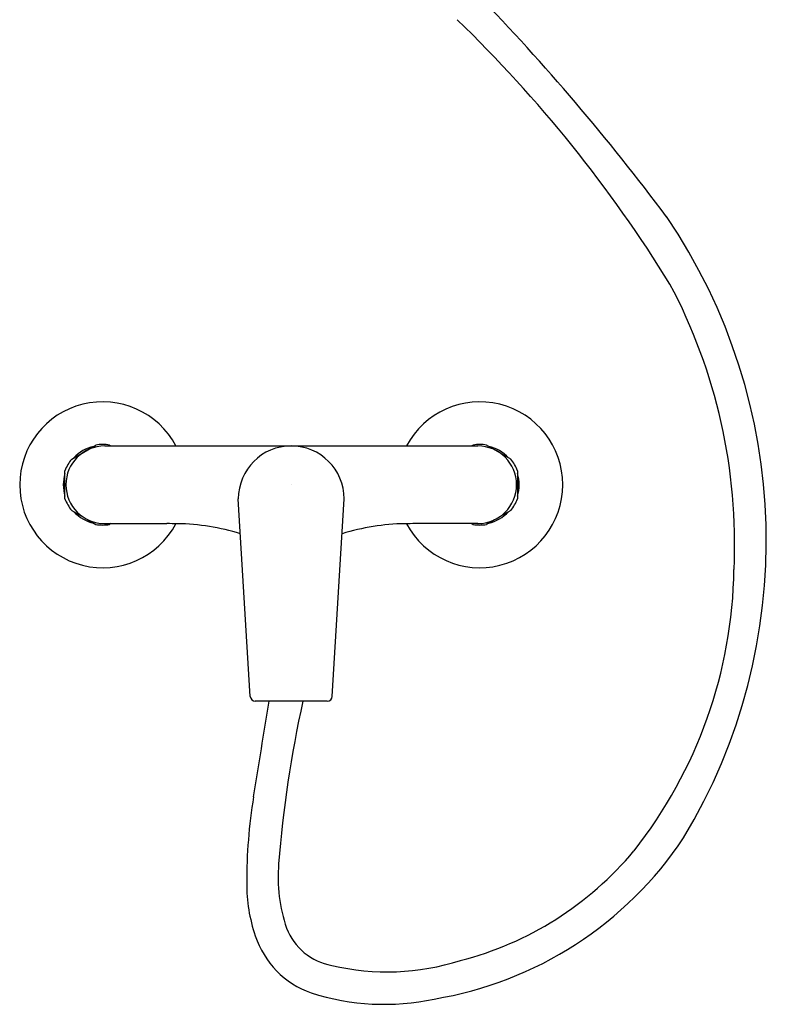
# Model space of a CAD drawing. Units: inches. Extents: x 795.9 to 807.6, y 81.1 to 113.4.
# Drawn here: x 795.9 to 807.6, y 81.1 to 96.5 of the extents above; entities that cross this region are included whole.
import ezdxf

# ---------------------------------------------------------------- set-up
doc = ezdxf.new("R2010")
doc.units = ezdxf.units.IN
doc.header["$LTSCALE"] = 0.64311
doc.header["$MEASUREMENT"] = 0
doc.layers.get('0').update_dxf_attribs({"color": 255, "linetype": 'CONTINUOUS'})
doc.layers.get('Defpoints').update_dxf_attribs({"linetype": 'CONTINUOUS'})
doc.styles.get("Standard").update_dxf_attribs({"font": 'txt', "width": 0.8})

msp = doc.modelspace()

# ---------------------------------------------------------------- linework, layer by layer
for p, q in [((796.733, 89.623), (797.112, 89.842)), ((797.25, 89.829), (803.091, 89.829)), ((797.323, 89.842), (797.345, 89.829)), ((803.018, 89.842), (802.996, 89.829)), ((803.608, 89.623), (803.229, 89.842)), ((796.627, 89.001), (796.627, 89.44)), ((803.714, 89.44), (803.714, 89.001)), ((799.529, 85.908), (799.342, 89.001)), ((800.812, 85.908), (800.999, 89.001)), ((796.733, 88.819), (796.908, 88.717)), ((803.608, 88.819), (803.433, 88.717)), ((796.986, 88.673), (797.112, 88.6)), ((803.355, 88.673), (803.229, 88.6)), ((797.25, 88.612), (798.225, 88.612)), ((797.345, 88.612), (797.323, 88.6)), ((803.091, 88.612), (802.116, 88.612)), ((802.996, 88.612), (803.018, 88.6)), ((800.734, 85.834), (799.607, 85.834))]:
    msp.add_line(p, q)
for centre, radius, start, end in [((777.116, 71.786), 36.124, 36.7858, 44.0434), ((787.904, 81.128), 21.385, 31.6916, 45.9656), ((798.597, 88.347), 9.012, 328.9143, 34.2442), ((798.449, 88.299), 8.664, 357.3391, 27.9727), ((797.218, 89.221), 1.299, 27.9123, 332.0001), ((803.123, 89.221), 1.299, 207.9999, 152.0877), ((797.25, 89.221), 0.608, 90, 270), ((797.218, 89.221), 0.617, 103.1491, 136.8509), ((797.218, 89.221), 0.63, 80.3641, 99.6359), ((800.17, 89.001), 0.828, 360, 180), ((803.123, 89.221), 0.63, 80.3641, 99.6359), ((803.091, 89.221), 0.608, 270, 90), ((803.123, 89.221), 0.617, 43.1491, 76.8509), ((797.218, 89.221), 0.63, 140.3641, 159.6359), ((803.123, 89.221), 0.63, 20.3639, 39.6359), ((797.218, 89.221), 0.617, 163.1489, 196.8511), ((803.123, 89.221), 0.617, 343.1492, 16.8508), ((797.218, 89.221), 0.63, 200.3641, 219.6359), ((803.123, 89.221), 0.63, 320.3641, 339.6361), ((797.218, 89.221), 0.617, 223.1489, 256.8511), ((803.123, 89.221), 0.617, 283.1489, 316.8511), ((797.218, 89.221), 0.63, 260.3641, 279.6359), ((798.24, 83.277), 5.335, 88.3927, 90.1673), ((798.344, 85.14), 3.471, 72.7114, 89.239), ((801.997, 85.14), 3.471, 90.761, 107.2886), ((802.101, 83.277), 5.335, 89.8327, 91.6073), ((803.123, 89.221), 0.63, 260.3641, 279.6359), ((799.819, 88.004), 7.285, 321.7218, 359.1496), ((799.607, 85.913), 0.0787, 183.4479, 270), ((800.734, 85.913), 0.0787, 270, 356.5521), ((383.092, 152.727), 422.066, 350.67456, 350.8808), ((818.476, 81.829), 18.56, 167.5384, 175.4957), ((807.614, 83.015), 8.141, 170.6746, 180.1946), ((801.463, 86.92), 5.827, 279.3325, 326.3727), ((801.516, 86.839), 5.232, 284.4117, 320.2195), ((802.513, 83.084), 2.548, 175.4441, 198.3988), ((801.944, 82.966), 2.471, 179.4939, 199.0315), ((800.953, 82.602), 1.416, 198.2017, 250.5889), ((800.968, 82.618), 0.935, 201.1591, 260.0014), ((801.677, 85.361), 3.766, 256.6223, 287.649), ((801.626, 84.821), 3.734, 252.164, 282.0916)]:
    msp.add_arc(centre, radius, start, end)

# ---------------------------------------------------------------- texts
at = {"layer": 'Defpoints'}
for tag, p, s in [('MODELNUMBER', (800.168, 89.225), 'K-74035T-4E2'), ('TRADENAME', (800.168, 89.223), 'TAUT'), ('PRODUCT', (800.168, 89.222), 'BATH AND SHOWER FAUCET')]:
    msp.add_attdef(tag, p, s, height=0.001, dxfattribs=at)

doc.saveas('drawing.dxf')
